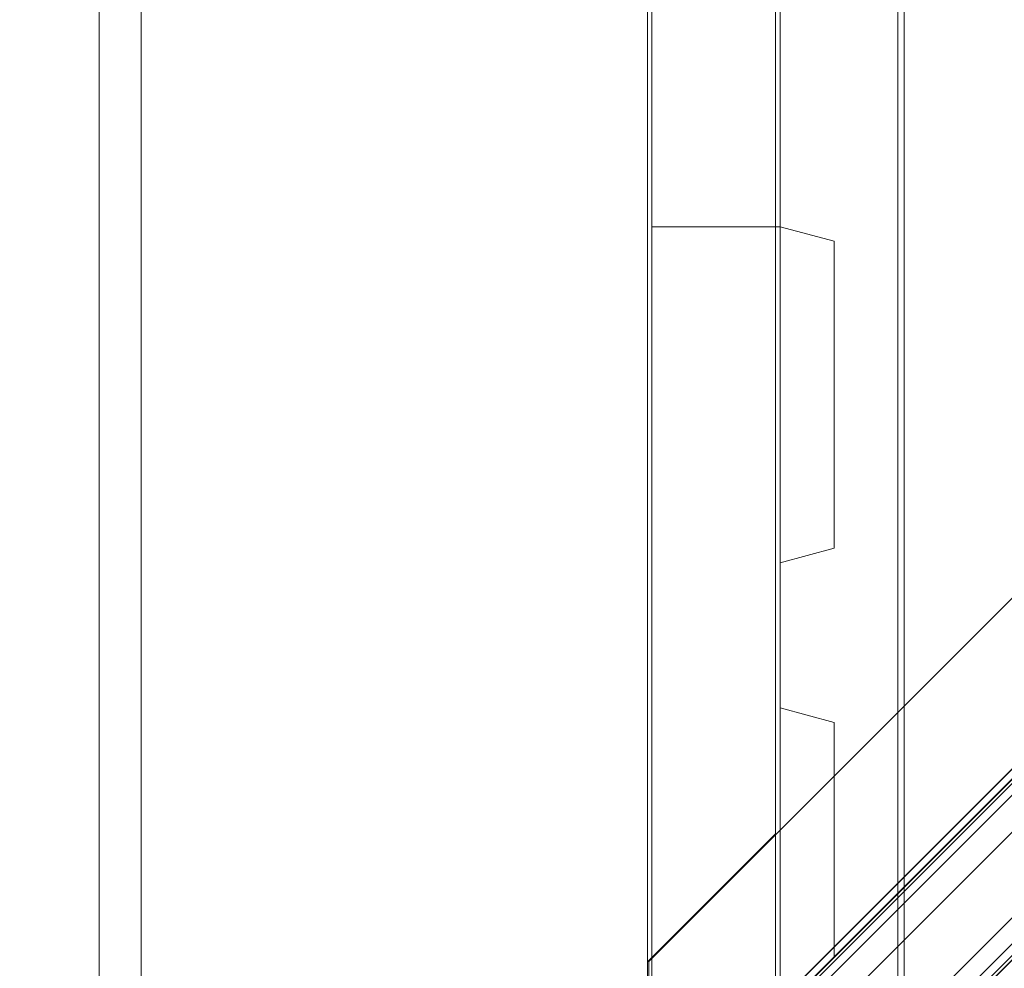
# Model space of a CAD drawing. Units: millimetres. Extents: x 953 to 7978, y -205 to 4864.
# Drawn here: x 4444 to 4789, y 1931 to 2264 of the extents above; entities that cross this region are included whole.
import ezdxf

# ---------------------------------------------------------------- set-up
doc = ezdxf.new("R2010")
doc.units = ezdxf.units.MM
doc.header["$LTSCALE"] = 0.2
for name, color, linetype, lineweight in [('matr', 32, 'Continuous', 9), ('mål', 3, 'Continuous', 13), ('plade', 38, 'Continuous', 9), ('robinia', 32, 'Continuous', 9)]:
    doc.layers.add(name, color=color, linetype=linetype, lineweight=lineweight)

# ---------------------------------------------------------------- blocks, each defined once
blk = doc.blocks.new('LE 20413 kl.4 med gulv og tag-flat-1')
at = {"layer": 'matr', "flags": 128}
for points in [[(5797.36, 8448.38), (5797.36, 8340.57), (5797.36, 8448.38), (5778.37, 8453.47), (5797.36, 8448.38)], [(5778.37, 8335.48), (5778.37, 8453.47), (5778.37, 8335.48)], [(5778.37, 8335.48), (5797.36, 8340.57)], [(5797.36, 8197.12), (5778.37, 8178.13), (5778.37, 8284.47), (5778.37, 8178.13)], [(5797.36, 8279.38), (5778.37, 8284.47)], [(5797.36, 8279.38), (5797.36, 8197.12), (5797.36, 8279.38)]]:
    blk.add_lwpolyline(points, close=True, dxfattribs=at)
at = {"layer": 'plade', "flags": 128}
for points in [[(6318.4, 8654.89), (5554.02, 7890.15), (5539.3, 7890.15), (6303.69, 8654.89), (6318.4, 8654.89), (6318.4, 8739.18), (6303.69, 8739.18), (5539.3, 9503.92), (5539.3, 7890.15)], [(5554.02, 7890.15), (5554.02, 9503.92), (6318.4, 8739.18)]]:
    blk.add_lwpolyline(points, dxfattribs=at)
at = {"layer": 'robinia', "flags": 128}
for points in [[(5731.85, 9267.92), (5789.73, 9325.93), (5819.69, 9325.93), (5819.69, 8068.08), (5789.73, 8068.08), (5731.85, 8126.1), (5731.85, 9267.92)], [(5731.85, 9267.92), (5731.85, 8126.1), (5789.73, 8068.08), (5819.69, 8068.08), (5819.69, 9325.93), (5789.73, 9325.93)], [(6862.01, 9325.94), (6925.67, 9325.94), (5732.22, 8131.72), (5732.22, 8195.38), (5732.22, 8131.72), (6925.67, 9325.94)], [(5732.22, 8195.38), (6862.01, 9325.94)], [(5821.74, 9325.93), (5821.88, 8068.08), (5939.8, 8068.08), (5939.66, 9325.93), (5821.74, 9325.93), (5821.88, 8068.08), (5939.8, 8068.08), (5939.66, 9325.93)], [(5733.32, 8133.24), (5733.32, 9263.82)], [(5731.78, 8131.71), (5731.78, 9262.29)], [(5733.32, 8133.24), (5778.31, 8178.23), (5778.31, 9218.83), (5778.31, 8178.23)], [(5731.78, 8131.71), (5776.77, 8176.7), (5776.77, 9217.3), (5776.77, 8176.7)], [(5731.85, 8195.34), (5731.85, 9198.65), (5731.85, 8195.34)], [(5776.72, 9153.67), (5776.72, 8240.32), (5776.72, 9153.67)], [(6325.74, 8725.85), (6328.66, 8728.77), (5787.94, 8187.61), (5731.98, 8131.65), (5730.92, 8130.59), (5729.95, 8129.62), (5729.33, 8129), (5729.15, 8128.82), (5607.23, 8006.82), (5552.69, 7952.27)], [(6331.49, 8725.94), (6357.65, 8699.77), (5820.39, 8162.15), (5794.31, 8188.32), (6331.49, 8725.94)], [(5778.34, 8178.12), (5778.34, 8453.47), (5733.37, 8453.47), (5733.37, 8133.15), (5778.34, 8178.12), (5778.34, 8453.47), (5733.37, 8453.47), (5733.37, 8133.15)], [(5731.85, 8195.34), (5776.72, 8240.32)]]:
    blk.add_lwpolyline(points, close=True, dxfattribs=at)
for points in [[(5791.48, 8189.56), (6329.54, 8727.97)], [(5539.39, 7920.33), (5533.92, 7937.01), (6293.25, 8696.89)], [(5731.98, 8131.65), (5763.81, 8099.82), (5819.68, 8155.79), (6360.48, 8696.94), (6325.74, 8662.2), (5568.6, 7904.53), (5639.06, 7974.99), (5760.98, 8096.99), (5761.16, 8097.17), (5761.77, 8097.79), (5762.66, 8098.76), (5763.81, 8099.82)], [(6325.75, 8662.18), (6360.51, 8696.95), (5819.75, 8155.83), (5763.82, 8099.82)], [(6359.69, 8697.82), (5821.63, 8159.41)], [(6304.37, 8640.85), (5543.03, 7878.96), (5539.39, 7889.99), (5539.39, 7920.33), (6304.37, 8685.77)], [(5795.56, 8068), (5763.82, 8099.82), (5762.7, 8098.78), (5761.74, 8097.83), (5761.14, 8097.22), (5760.96, 8096.96), (5639.06, 7974.97), (5568.57, 7904.48), (6325.75, 8662.18), (6389.39, 8662.18)], [(5533.92, 7937.01), (5511.41, 7914.5), (6248.33, 8651.87)]]:
    blk.add_lwpolyline(points, dxfattribs=at)

msp = doc.modelspace()

# ---------------------------------------------------------------- block references
at = {"layer": 'mål'}
msp.add_blockref('LE 20413 kl.4 med gulv og tag-flat-1', (-1067.66, -6262.2), dxfattribs=at)

doc.saveas('drawing.dxf')
